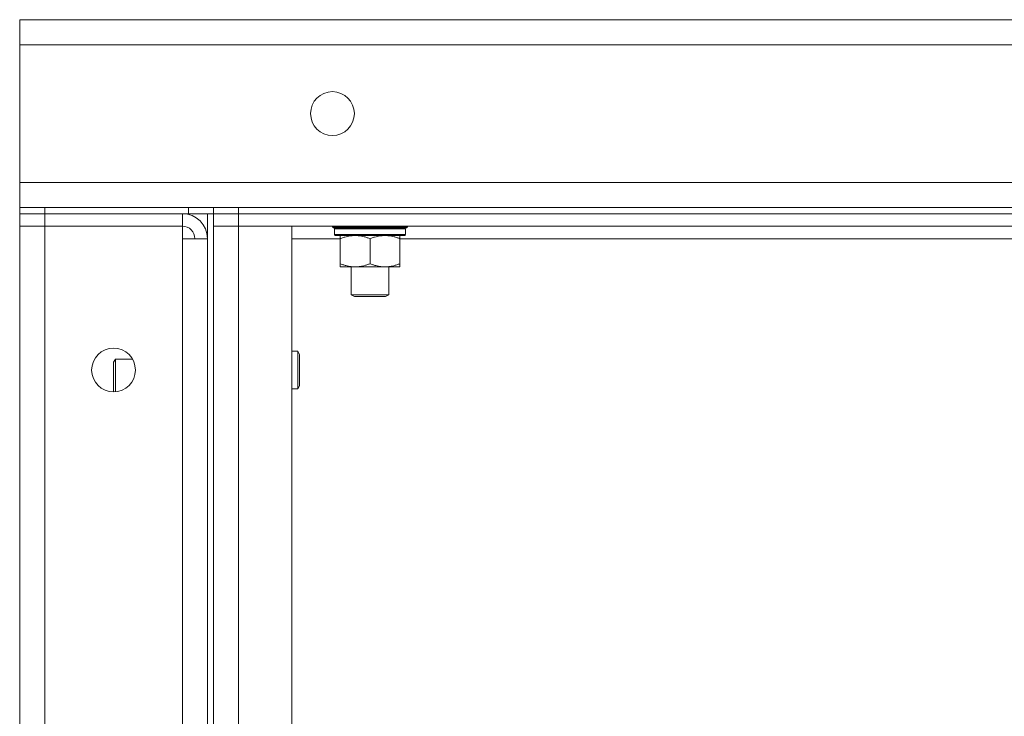
# Model space of a CAD drawing. Units: millimetres. Extents: x 0 to 24418, y -6 to 16800.
# Drawn here: x 11129 to 11444, y 14735 to 14957 of the extents above; entities that cross this region are included whole.
import ezdxf

# ---------------------------------------------------------------- set-up
doc = ezdxf.new("R2010")
doc.units = ezdxf.units.MM
doc.linetypes.add('K5LT_THIN', pattern=[0])
doc.layers.add('R', color=1, linetype='Continuous', true_color=0xff0000)
doc.layers.add('WELDING', color=7, linetype='Continuous', true_color=0xffffff)

msp = doc.modelspace()

# ---------------------------------------------------------------- linework, layer by layer
at = {"layer": 'R', "color": 7, "linetype": 'K5LT_THIN', "lineweight": 18}
for p, q in [((11129.46, 14949.48), (11129.46, 14957.48)), ((11129.46, 14957.48), (13429.46, 14957.48)), ((11129.46, 14905.48), (11129.46, 14949.48)), ((13429.46, 14949.48), (11129.46, 14949.48)), ((11129.46, 14897.48), (11129.46, 14905.48)), ((11129.46, 14905.48), (13429.46, 14905.48)), ((11129.46, 14897.48), (11137.46, 14897.48)), ((11129.46, 14897.48), (11129.46, 14895.48)), ((11183.46, 14897.48), (11137.46, 14897.48)), ((11137.46, 14897.48), (11137.46, 14895.48)), ((11183.46, 14897.48), (11191.46, 14897.48)), ((11183.46, 14895.48), (11183.46, 14897.48)), ((11191.46, 14895.48), (11191.46, 14897.48)), ((11191.46, 14897.48), (11191.46, 14895.48)), ((11191.46, 14897.48), (11199.46, 14897.48)), ((11199.46, 14897.48), (12017.46, 14897.48)), ((11199.46, 14897.48), (11199.46, 14895.48)), ((11129.46, 14895.48), (11137.46, 14895.48)), ((11129.46, 14895.48), (11129.46, 14891.48)), ((11137.46, 14895.48), (11129.46, 14895.48)), ((11181.46, 14895.48), (11137.46, 14895.48)), ((11137.46, 14895.48), (11137.46, 14891.48)), ((11183.46, 14895.48), (11137.46, 14895.48)), ((11181.46, 14895.48), (11181.46, 14891.48)), ((11191.4, 14895.48), (11183.46, 14895.48)), ((11189.46, 14895.48), (11189.46, 14395.48)), ((11191.4, 14895.48), (11191.46, 14895.48)), ((11191.46, 14895.48), (11191.46, 14395.48)), ((11191.46, 14895.48), (11199.46, 14895.48)), ((11199.46, 14895.48), (11191.46, 14895.48)), ((12017.46, 14895.48), (11199.46, 14895.48)), ((11199.46, 14895.48), (11199.46, 14891.48)), ((11199.46, 14895.48), (12017.46, 14895.48)), ((11129.46, 14399.48), (11129.46, 14891.48)), ((11129.46, 14891.48), (11137.46, 14891.48)), ((11137.46, 14891.48), (11129.46, 14891.48)), ((11137.46, 14891.48), (11181.46, 14891.48)), ((11137.46, 14891.48), (11137.46, 14399.48)), ((11181.46, 14891.48), (11181.46, 14887.48)), ((11191.46, 14891.48), (11199.46, 14891.48)), ((11199.46, 14891.48), (11191.46, 14891.48)), ((11199.46, 14891.48), (11199.46, 14399.48)), ((11199.46, 14891.48), (11216.46, 14891.48)), ((12017.46, 14891.48), (11199.46, 14891.48)), ((11216.46, 14891.48), (11216.46, 14399.48)), ((11229.46, 14891.28), (11229.46, 14891.48)), ((11229.46, 14891.28), (11229.76, 14890.98)), ((11229.46, 14891.28), (11253.46, 14891.28)), ((11229.76, 14890.98), (11253.16, 14890.98)), ((11230.36, 14890.98), (11230.06, 14890.68)), ((11230.06, 14888.78), (11230.06, 14890.68)), ((11230.06, 14890.68), (11252.72, 14890.68)), ((11252.86, 14890.68), (11252.81, 14889.73)), ((11253.46, 14891.28), (11253.16, 14890.98)), ((11253.46, 14891.28), (11253.46, 14891.48)), ((11181.46, 14887.48), (11189.46, 14887.48)), ((11181.46, 14403.48), (11181.46, 14887.48)), ((11231.93, 14887.48), (11216.46, 14887.48)), ((11230.06, 14888.78), (11230.36, 14888.48)), ((11230.06, 14888.78), (11252.86, 14888.78)), ((11230.36, 14888.48), (11252.56, 14888.48)), ((11231.93, 14888.48), (11231.93, 14887.48)), ((11231.93, 14887.48), (11231.93, 14879.48)), ((11241.46, 14887.48), (11241.46, 14879.48)), ((11250.98, 14887.48), (11250.98, 14888.48)), ((11250.98, 14887.48), (11250.98, 14879.48)), ((11476.6, 14887.48), (11250.98, 14887.48)), ((11231.93, 14879.48), (11231.93, 14878.48)), ((11236.69, 14878.48), (11231.93, 14878.48)), ((11235.46, 14869.56), (11235.46, 14878.48)), ((11246.22, 14878.48), (11236.69, 14878.48)), ((11250.98, 14878.48), (11246.22, 14878.48)), ((11247.46, 14869.56), (11247.46, 14878.48)), ((11250.98, 14878.48), (11250.98, 14879.48)), ((11235.46, 14869.56), (11247.46, 14869.56)), ((11236.46, 14868.98), (11235.46, 14869.56)), ((11236.46, 14868.98), (11246.46, 14868.98)), ((11246.46, 14868.98), (11247.46, 14869.56)), ((11218.38, 14851.48), (11216.46, 14851.48)), ((11218.96, 14850.48), (11218.38, 14851.48)), ((11218.38, 14845.48), (11218.38, 14851.48)), ((11218.96, 14845.48), (11218.96, 14850.48)), ((11160.04, 14848.98), (11159.46, 14847.98)), ((11159.46, 14845.48), (11159.46, 14847.98)), ((11165.52, 14848.98), (11160.04, 14848.98)), ((11160.04, 14845.98), (11160.04, 14848.98)), ((11159.46, 14838.48), (11159.46, 14845.48)), ((11160.04, 14838.51), (11160.04, 14845.98)), ((11218.38, 14839.48), (11218.38, 14845.48)), ((11218.96, 14840.48), (11218.96, 14845.48)), ((11218.96, 14840.48), (11218.38, 14839.48)), ((11218.38, 14839.48), (11216.46, 14839.48))]:
    msp.add_line(p, q, dxfattribs=at)
for centre in [(11229.46, 14927.48), (11159.46, 14845.48)]:
    msp.add_circle(centre, 7, dxfattribs=at)
for radius in [8, 4]:
    msp.add_arc((11181.46, 14887.48), radius, 0, 90, dxfattribs=at)
msp.add_ellipse((11241.46, 14888.48), major_axis=(0, 14.25), ratio=0.8, start_param=4.733443, end_param=4.867395, dxfattribs=at)
at = {"layer": 'WELDING', "color": 7, "linetype": 'K5LT_THIN', "lineweight": 18}
for points in [[(11252.38, 14890.98), (11252.49, 14890.88), (11252.61, 14890.78), (11252.72, 14890.68)], [(11252.56, 14890.98), (11252.66, 14890.88), (11252.76, 14890.78), (11252.86, 14890.68)], [(11252.86, 14888.78), (11252.76, 14888.68), (11252.66, 14888.58), (11252.56, 14888.48)]]:
    msp.add_open_spline(points, degree=3, dxfattribs=at)
for points, knots in [([(11231.93, 14887.48), (11232.25, 14887.61), (11232.74, 14887.79), (11233.55, 14888.04), (11234.26, 14888.22), (11235.06, 14888.37), (11235.75, 14888.45), (11236.3, 14888.48), (11236.59, 14888.48), (11236.69, 14888.48)], [0, 0, 0, 0, 2.066603, 3.173746, 5.147824, 6.604769, 8.158967, 9.382212, 10, 10, 10, 10]), ([(11236.69, 14888.48), (11236.92, 14888.48), (11237.35, 14888.47), (11238.04, 14888.41), (11238.79, 14888.29), (11239.42, 14888.15), (11240.1, 14887.96), (11240.72, 14887.76), (11241.24, 14887.57), (11241.46, 14887.48)], [0, 0, 0, 0, 1.359844, 2.666467, 4.273007, 6.054275, 6.599984, 8.581902, 10, 10, 10, 10]), ([(11241.46, 14887.48), (11241.77, 14887.61), (11242.27, 14887.79), (11243.07, 14888.04), (11243.79, 14888.22), (11244.59, 14888.37), (11245.27, 14888.45), (11245.82, 14888.48), (11246.12, 14888.48), (11246.22, 14888.48)], [0, 0, 0, 0, 2.066603, 3.173746, 5.147824, 6.604769, 8.158967, 9.382212, 10, 10, 10, 10]), ([(11246.22, 14888.48), (11246.44, 14888.48), (11246.87, 14888.47), (11247.56, 14888.41), (11248.32, 14888.29), (11248.94, 14888.15), (11249.62, 14887.96), (11250.24, 14887.76), (11250.77, 14887.57), (11250.98, 14887.48)], [0, 0, 0, 0, 1.359844, 2.666467, 4.273007, 6.054275, 6.599984, 8.581902, 10, 10, 10, 10]), ([(11236.69, 14878.48), (11236.47, 14878.48), (11236.04, 14878.5), (11235.35, 14878.56), (11234.6, 14878.68), (11233.97, 14878.82), (11233.29, 14879.01), (11232.67, 14879.2), (11232.15, 14879.4), (11231.93, 14879.48)], [0, 0, 0, 0, 1.359844, 2.666467, 4.273007, 6.054275, 6.599984, 8.581902, 10, 10, 10, 10]), ([(11241.46, 14879.48), (11241.14, 14879.36), (11240.65, 14879.18), (11239.84, 14878.93), (11239.12, 14878.75), (11238.33, 14878.6), (11237.64, 14878.52), (11237.09, 14878.49), (11236.79, 14878.48), (11236.69, 14878.48)], [0, 0, 0, 0, 2.066603, 3.173746, 5.147824, 6.604769, 8.158967, 9.382212, 10, 10, 10, 10]), ([(11246.22, 14878.48), (11246, 14878.48), (11245.57, 14878.5), (11244.88, 14878.56), (11244.12, 14878.68), (11243.5, 14878.82), (11242.82, 14879.01), (11242.2, 14879.2), (11241.68, 14879.4), (11241.46, 14879.48)], [0, 0, 0, 0, 1.359844, 2.666467, 4.273007, 6.054275, 6.599984, 8.581902, 10, 10, 10, 10]), ([(11250.98, 14879.48), (11250.67, 14879.36), (11250.18, 14879.18), (11249.37, 14878.93), (11248.65, 14878.75), (11247.85, 14878.6), (11247.17, 14878.52), (11246.62, 14878.49), (11246.32, 14878.48), (11246.22, 14878.48)], [0, 0, 0, 0, 2.066603, 3.173746, 5.147824, 6.604769, 8.158967, 9.382212, 10, 10, 10, 10])]:
    msp.add_open_spline(points, degree=3, knots=knots, dxfattribs=at)

doc.saveas('drawing.dxf')
